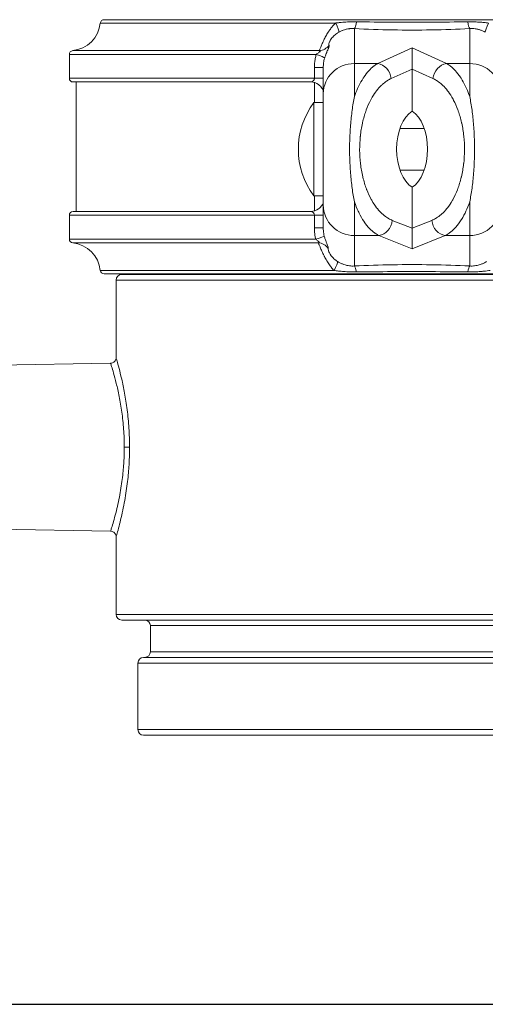
# Model space of a CAD drawing. Units: inches. Extents: x 19 to 295, y -56 to 396.
# Drawn here: x 130 to 134, y 46 to 54 of the extents above; entities that cross this region are included whole.
import ezdxf

# ---------------------------------------------------------------- set-up
doc = ezdxf.new("R2010")
doc.units = ezdxf.units.IN
doc.header["$MEASUREMENT"] = 0

# ---------------------------------------------------------------- blocks, each defined once
blk = doc.blocks.new('*U16')
blk.add_line((-16.5147, -16.5147), (24.7721, -16.5147))
blk = doc.blocks.new('*U17')
at = {"color": 0, "linetype": 'ByBlock', "lineweight": -2, "transparency": 16777216}
blk.add_blockref('*U16', (93.9774, 101.4106), dxfattribs=at)
blk = doc.blocks.new('4_INCH_FCA2_RIGHT')
at = {"color": 0, "linetype": 'Continuous', "lineweight": 0, "extrusion": (2.22045e-16, 1, -2.22045e-16)}
for p, q in [((-0.6131, 5.7182), (-2.5014, 5.7182)), ((2.4716, 5.745), (-2.4716, 5.745)), ((-0.4626, 5.3931), (-0.4626, 5.6738)), ((0.4624, 5.6738), (0.4624, 5.3931)), ((-2.75, 5.4666), (-0.7689, 5.4666)), ((-2.75, 5.4666), (-2.75, 5.275)), ((-2.7232, 5.4965), (-0.7457, 5.4965)), ((-0.2761, 5.3931), (-0.0001, 5.5182)), ((-0.0001, 5.5182), (0.2758, 5.3931)), ((-0.2761, 5.3931), (-0.4626, 5.3931)), ((0.4624, 5.3931), (0.2758, 5.3931)), ((-0.7841, 5.3606), (-0.7841, 5.275)), ((-0.7841, 5.3606), (-0.7126, 5.3606)), ((-0.7126, 5.1513), (-0.7126, 5.3606)), ((-0.1678, 5.2722), (-0.0001, 5.3482)), ((-0.0001, 5.3482), (0.1676, 5.2722)), ((-0.0001, 5.3482), (-0.0001, 5.0106)), ((-0.7841, 5.275), (-2.75, 5.275)), ((-2.72, 5.245), (-0.8126, 5.245)), ((-2.6954, 5.245), (-2.6954, 4.205)), ((-0.7835, 5.08), (-0.7835, 5.2407)), ((-0.7126, 5.08), (-0.7876, 5.08)), ((0.0968, 4.8725), (-0.0971, 4.8725)), ((0.0968, 4.5375), (-0.0971, 4.5375)), ((-0.0001, 4.3994), (-0.0001, 4.0703)), ((-0.7126, 4.33), (-0.7876, 4.33)), ((-0.7835, 4.2093), (-0.7835, 4.33)), ((-0.8126, 4.205), (-2.72, 4.205)), ((-0.7126, 4.0732), (-0.7126, 4.2556)), ((-2.75, 4.175), (-0.7841, 4.175)), ((-2.75, 4.175), (-2.75, 3.9834)), ((-0.7841, 4.175), (-0.7126, 4.175)), ((-0.7841, 4.175), (-0.7841, 4.0732)), ((-0.0001, 4.0703), (-0.1586, 4.1339)), ((0.1583, 4.1339), (-0.0001, 4.0703)), ((-2.75, 3.9834), (-0.7732, 3.9834)), ((-2.7232, 3.9536), (-0.7537, 3.9536)), ((-0.4626, 3.7676), (-0.4626, 4.0121)), ((-0.2668, 4.0121), (-0.4626, 4.0121)), ((-0.0001, 3.9051), (-0.2668, 4.0121)), ((0.2665, 4.0121), (-0.0001, 3.9051)), ((0.4624, 4.0121), (0.2665, 4.0121)), ((0.4624, 4.0121), (0.4624, 3.7676)), ((-0.6263, 3.7318), (-2.5014, 3.7318)), ((2.4716, 3.705), (-2.4716, 3.705)), ((-2.375, 3.655), (2.375, 3.655)), ((-2.375, 3.655), (-2.375, 3.0319)), ((2.33, 3.7), (-2.33, 3.7)), ((-4.7346, 2.9465), (-2.4192, 2.9869)), ((-4.7346, 1.6785), (-2.4192, 1.6381)), ((-2.375, 1.5931), (-2.375, 0.97)), ((2.375, 0.97), (-2.375, 0.97)), ((-2.33, 0.925), (2.33, 0.925)), ((-2.1, 0.88), (2.1, 0.88)), ((-2.1, 0.88), (-2.1, 0.67)), ((-2.1, 0.67), (2.1, 0.67)), ((2.2, 0.58), (-2.2, 0.58)), ((-2.2, 0.58), (-2.2, 0.045)), ((2.155, 0.625), (-2.155, 0.625)), ((2.2, 0.045), (-2.2, 0.045)), ((2.155, 0), (-2.155, 0))]:
    blk.add_line(p, q, dxfattribs=at)
at = {"color": 0, "linetype": 'Continuous', "lineweight": 0, "extrusion": (-4.93038e-32, -2.22045e-16, -1)}
for centre, radius, start, end in [((2.75, 5.745), 0.25, 186.15064, 263.84936), ((2.4716, 5.715), 0.03, 6.15064, 90), ((2.72, 5.4666), 0.03, 360, 83.84936), ((2.72, 5.275), 0.03, 270, 360), ((0.2876, 4.705), 0.625, 323.1301, 36.8699), ((2.72, 4.175), 0.03, 0, 90), ((2.72, 3.9834), 0.03, 276.15064, 0), ((2.75, 3.705), 0.25, 96.15064, 173.84936), ((2.4716, 3.735), 0.03, 270.00001, 353.84936), ((2.33, 3.655), 0.045, 0, 90), ((2.145, 3.745), 0.045, 242.6793, 270), ((2.33, 0.97), 0.045, 270, 360), ((2.145, 0.88), 0.045, 90, 180), ((2.145, 0.67), 0.045, 180, 270), ((2.155, 0.58), 0.045, 360, 90), ((2.155, 0.045), 0.045, 270, 0)]:
    blk.add_arc(centre, radius, start, end, dxfattribs=at)
for centre, major_axis, ratio, start_param, end_param in [((-0.6375, 5.7289), (0.0479, -0.0878), 0.166278, -1.358379, -0.224163), ((-0.4626, 5.1513), (-0.25, 0), 0.967447, 0, 1.570643), ((-0.4626, 4.705), (0, 0.7113), 0.000039, -0.934296, -0.255856), ((-0.8126, 5.275), (0.1, 0), 0.000002, -1.281659, -0.015894), ((-0.7876, 4.705), (0, 0.375), 0.000039, -1.570796, 0), ((0.0637, 4.705), (0, 0.325), 0.577389, -2.794581, -0.347012), ((-0.7876, 4.705), (0, -0.375), 0.000039, 0, 1.570796), ((-0.4626, 4.705), (0, -0.7113), 0.000039, 0.227622, 0.934293), ((-0.7567, 3.8542), (0.0776, -0.063), 0.991626, -2.218659, -1.245686), ((0.4624, 3.6701), (0.0048, 0.0999), 0.205361, -1.05762, -0.233055)]:
    blk.add_ellipse(centre, major_axis=major_axis, ratio=ratio, start_param=start_param, end_param=end_param, dxfattribs=at)
at = {"color": 0, "linetype": 'Continuous', "lineweight": 0, "extrusion": (-5.08446e-32, -2.22045e-16, -1)}
blk.add_ellipse((-0.4626, 5.7706), major_axis=(-0.0054, -0.0999), ratio=0.203042, start_param=-1.139729, end_param=-0.261429, dxfattribs=at)
at = {"color": 0, "linetype": 'Continuous', "lineweight": 0}
for centre, major_axis, ratio, start_param, end_param in [((0.4624, 5.7706), (0.0054, -0.0999), 0.202974, -1.139723, -0.261422), ((0.6373, 5.7289), (-0.0479, -0.0878), 0.166199, -1.35842, -0.224202), ((-0.7486, 5.5959), (0.0674, 0.0738), 0.989095, -2.366651, -1.431209), ((-0.0001, 5.3972), (0, -0.1372), 0.000066, -2.649223, -1.205304), ((0.2758, 5.2722), (-0.0516, -0.1139), 0.844642, -2.649193, -1.205275), ((0.4624, 4.705), (0, 0.7113), 0.000039, 0.255856, 0.934296), ((0.4624, 5.1513), (0.25, 0), 0.967447, 0.000153, 1.570949), ((-0.0639, 4.705), (0, 0.325), 0.577312, -2.794581, -0.347012), ((0.4624, 4.705), (0, -0.7113), 0.000039, -0.934293, -0.227622), ((-0.8126, 4.305), (0.0088, -0.0996), 1, -0.087765, 0.574463), ((-0.4626, 4.2556), (-0.25, 0), 0.974206, 0, 1.570625), ((-0.2668, 4.1339), (0.0465, 0.116), 0.84909, -2.700212, -1.242488), ((-0.8126, 4.0732), (0.1, 0), 0.000001, -1.281665, -0.000037), ((-0.8013, 3.9834), (0.0968, 0.025), 0.073077, -1.295096, -0.057045), ((-0.6512, 3.7211), (0.0522, 0.0853), 0.16029, -1.34755, -0.193769), ((-0.4626, 3.6701), (-0.0049, 0.0999), 0.205734, -1.057592, -0.232693), ((-2.31, 2.3125), (0.045, 0), 0, 0.302629, 1.553304)]:
    blk.add_ellipse(centre, major_axis=major_axis, ratio=ratio, start_param=start_param, end_param=end_param, dxfattribs=at)
at = {"color": 0, "linetype": 'Continuous', "lineweight": 0, "extrusion": (-3.69779e-32, -2.22045e-16, -1)}
for centre, major_axis, ratio, start_param, end_param in [((-0.7969, 5.4666), (0.0956, -0.0294), 0.08524, -1.300248, -0.075336), ((-0.8126, 5.145), (0.0085, 0.0996), 1, -0.084993, 0.577235)]:
    blk.add_ellipse(centre, major_axis=major_axis, ratio=ratio, start_param=start_param, end_param=end_param, dxfattribs=at)
at = {"color": 0, "linetype": 'Continuous', "lineweight": 0, "extrusion": (-6.16298e-32, -2.22045e-16, -1)}
blk.add_ellipse((-0.2761, 5.2722), major_axis=(0.0516, -0.1139), ratio=0.844604, start_param=-2.649253, end_param=-1.205334, dxfattribs=at)
at = {"color": 0, "linetype": 'Continuous', "lineweight": 0, "extrusion": (-4.92978e-32, -2.22045e-16, -1)}
blk.add_ellipse((0.4624, 4.2556), major_axis=(0.25, 0), ratio=0.974206, start_param=0.000172, end_param=1.570968, dxfattribs=at)
at = {"color": 0, "linetype": 'Continuous', "lineweight": 0, "extrusion": (-8.62817e-32, -2.22045e-16, -1)}
blk.add_ellipse((0.2665, 4.1339), major_axis=(-0.0465, 0.116), ratio=0.849128, start_param=-2.700158, end_param=-1.242433, dxfattribs=at)
at = {"color": 0, "linetype": 'Continuous', "lineweight": 0, "extrusion": (-4.93068e-32, -2.22045e-16, -1)}
blk.add_ellipse((-0.0001, 4.0269), major_axis=(0, 0.1347), ratio=0.000068, start_param=-2.700185, end_param=-1.24246, dxfattribs=at)
at = {"color": 0, "linetype": 'Continuous', "lineweight": 0}
for points, knots in [([(-0.6131, 5.7182), (-0.6184, 5.7133), (-0.6238, 5.7079), (-0.6294, 5.7018), (-0.635, 5.6957), (-0.6408, 5.689), (-0.6466, 5.6817), (-0.6525, 5.6743), (-0.6585, 5.6662), (-0.6646, 5.6573), (-0.6706, 5.6485), (-0.6767, 5.6389), (-0.6828, 5.6287), (-0.6889, 5.6184), (-0.6949, 5.6075), (-0.7007, 5.5963), (-0.7065, 5.5852), (-0.712, 5.5738), (-0.7171, 5.5629), (-0.7221, 5.552), (-0.7267, 5.5416), (-0.7307, 5.5323), (-0.7346, 5.5231), (-0.738, 5.5151), (-0.7406, 5.5089), (-0.7432, 5.5028), (-0.7449, 5.4985), (-0.7457, 5.4965)], [0, 0, 0, 0, 0.1111111, 0.1111111, 0.1111111, 0.2222222, 0.2222222, 0.2222222, 0.3333333, 0.3333333, 0.3333333, 0.4444444, 0.4444444, 0.4444444, 0.5555556, 0.5555556, 0.5555556, 0.6666667, 0.6666667, 0.6666667, 0.7777778, 0.7777778, 0.7777778, 0.8888889, 0.8888889, 0.8888889, 0.9999999, 0.9999999, 0.9999999, 0.9999999]), ([(-0.4464, 5.7278), (-0.452, 5.7279), (-0.4578, 5.7279), (-0.4639, 5.7279), (-0.4673, 5.7279), (-0.4709, 5.7279), (-0.4745, 5.7279), (-0.4813, 5.7278), (-0.4885, 5.7277), (-0.4959, 5.7275), (-0.4994, 5.7274), (-0.503, 5.7273), (-0.5066, 5.7271), (-0.5146, 5.7268), (-0.5228, 5.7265), (-0.5312, 5.726), (-0.5346, 5.7258), (-0.538, 5.7256), (-0.5414, 5.7253), (-0.5503, 5.7248), (-0.5592, 5.7241), (-0.5682, 5.7232), (-0.5713, 5.723), (-0.5743, 5.7227), (-0.5774, 5.7224), (-0.5868, 5.7214), (-0.596, 5.7204), (-0.6053, 5.7192), (-0.6079, 5.7189), (-0.6105, 5.7186), (-0.6131, 5.7182)], [0, 0, 0, 0, 0.128099, 0.128099, 0.128099, 0.2, 0.2, 0.2, 0.335345, 0.335345, 0.335345, 0.4, 0.4, 0.4, 0.542065, 0.542065, 0.542065, 0.6, 0.6, 0.6, 0.748685, 0.748685, 0.748685, 0.8, 0.8, 0.8, 0.955946, 0.955946, 0.955946, 1, 1, 1, 1]), ([(0.4463, 5.7278), (0.3492, 5.7266), (0.2508, 5.7257), (0.1513, 5.7253), (0.1509, 5.7253), (0.1505, 5.7253), (0.1501, 5.7253), (0.0502, 5.7249), (-0.0507, 5.7249), (-0.1506, 5.7253), (-0.1543, 5.7253), (-0.1579, 5.7254), (-0.1616, 5.7254), (-0.2577, 5.7258), (-0.3527, 5.7266), (-0.4464, 5.7278)], [0, 0, 0, 0, 0.331991, 0.331991, 0.331991, 0.333333, 0.333333, 0.333333, 0.666667, 0.666667, 0.666667, 0.678929, 0.678929, 0.678929, 1, 1, 1, 1]), ([(0.6129, 5.7182), (0.6012, 5.7198), (0.5894, 5.7212), (0.5775, 5.7223), (0.5655, 5.7235), (0.5533, 5.7245), (0.5414, 5.7253), (0.5294, 5.7261), (0.5176, 5.7267), (0.5062, 5.7271), (0.4948, 5.7276), (0.4839, 5.7278), (0.4739, 5.7279), (0.4638, 5.728), (0.4547, 5.7279), (0.4463, 5.7278)], [0, 0, 0, 0, 0.2, 0.2, 0.2, 0.4, 0.4, 0.4, 0.6, 0.6, 0.6, 0.8, 0.8, 0.8, 0.9999996, 0.9999996, 0.9999996, 0.9999996]), ([(-0.5875, 5.6451), (-0.5909, 5.6433), (-0.5944, 5.6413), (-0.598, 5.639), (-0.5985, 5.6387), (-0.599, 5.6384), (-0.5994, 5.6381), (-0.6032, 5.6357), (-0.6071, 5.633), (-0.611, 5.6301), (-0.6113, 5.6298), (-0.6116, 5.6296), (-0.6119, 5.6294), (-0.6161, 5.6262), (-0.6203, 5.6226), (-0.6246, 5.6187), (-0.6288, 5.6148), (-0.6329, 5.6105), (-0.637, 5.6059), (-0.6371, 5.6058), (-0.6372, 5.6056), (-0.6373, 5.6055), (-0.6412, 5.601), (-0.645, 5.5961), (-0.6485, 5.5911), (-0.6487, 5.5907), (-0.649, 5.5903), (-0.6492, 5.59), (-0.6525, 5.5851), (-0.6554, 5.5802), (-0.658, 5.5753), (-0.6583, 5.5747), (-0.6586, 5.5741), (-0.6589, 5.5735), (-0.6612, 5.5689), (-0.6631, 5.5645), (-0.6646, 5.5604), (-0.6648, 5.5596), (-0.6651, 5.5588), (-0.6653, 5.5581), (-0.6666, 5.5543), (-0.6673, 5.5509), (-0.6677, 5.548), (-0.6678, 5.5473), (-0.6678, 5.5466), (-0.6679, 5.5459), (-0.668, 5.5435), (-0.6677, 5.5415), (-0.6669, 5.5401)], [0, 0, 0, 0, 0.098162, 0.098162, 0.098162, 0.111111, 0.111111, 0.111111, 0.214512, 0.214512, 0.214512, 0.222222, 0.222222, 0.222222, 0.333333, 0.333333, 0.333333, 0.444444, 0.444444, 0.444444, 0.447167, 0.447167, 0.447167, 0.555556, 0.555556, 0.555556, 0.563453, 0.563453, 0.563453, 0.666667, 0.666667, 0.666667, 0.679765, 0.679765, 0.679765, 0.777778, 0.777778, 0.777778, 0.795942, 0.795942, 0.795942, 0.888889, 0.888889, 0.888889, 0.912611, 0.912611, 0.912611, 1, 1, 1, 1]), ([(-0.4626, 5.6738), (-0.4667, 5.6741), (-0.471, 5.6743), (-0.4755, 5.6744), (-0.478, 5.6744), (-0.4806, 5.6744), (-0.4833, 5.6744), (-0.4884, 5.6742), (-0.4937, 5.6739), (-0.4993, 5.6733), (-0.5019, 5.6731), (-0.5046, 5.6727), (-0.5073, 5.6724), (-0.5133, 5.6715), (-0.5194, 5.6704), (-0.5257, 5.6689), (-0.5283, 5.6683), (-0.5309, 5.6677), (-0.5334, 5.667), (-0.5401, 5.6652), (-0.5469, 5.663), (-0.5536, 5.6605), (-0.5559, 5.6597), (-0.5583, 5.6588), (-0.5606, 5.6578), (-0.5677, 5.655), (-0.5747, 5.6518), (-0.5816, 5.6482), (-0.5836, 5.6472), (-0.5856, 5.6462), (-0.5875, 5.6451)], [0, 0, 0, 0, 0.1281245, 0.1281245, 0.1281245, 0.2, 0.2, 0.2, 0.3353112, 0.3353112, 0.3353112, 0.4, 0.4, 0.4, 0.542011, 0.542011, 0.542011, 0.6, 0.6, 0.6, 0.7486757, 0.7486757, 0.7486757, 0.8, 0.8, 0.8, 0.9558347, 0.9558347, 0.9558347, 0.9999998, 0.9999998, 0.9999998, 0.9999998]), ([(0.4624, 5.6738), (0.3611, 5.6683), (0.1573, 5.6612), (-0.158, 5.6612), (-0.3615, 5.6683), (-0.4626, 5.6738)], [0, 0, 0, 0, 0.3333333, 0.6666667, 0.9999998, 0.9999998, 0.9999998, 0.9999998]), ([(0.5873, 5.6451), (0.582, 5.648), (0.5766, 5.6507), (0.5711, 5.6532), (0.5676, 5.6548), (0.5641, 5.6563), (0.5606, 5.6578), (0.5533, 5.6607), (0.5459, 5.6633), (0.5385, 5.6655), (0.5368, 5.666), (0.535, 5.6665), (0.5333, 5.667), (0.5243, 5.6694), (0.5154, 5.6712), (0.5069, 5.6724), (0.4984, 5.6736), (0.4903, 5.6742), (0.4828, 5.6744), (0.4814, 5.6744), (0.4799, 5.6744), (0.4785, 5.6744), (0.4727, 5.6744), (0.4674, 5.6742), (0.4624, 5.6738)], [0.0000057, 0.0000057, 0.0000057, 0.0000057, 0.1221014, 0.1221014, 0.1221014, 0.2, 0.2, 0.2, 0.3615109, 0.3615109, 0.3615109, 0.4, 0.4, 0.4, 0.6, 0.6, 0.6, 0.8, 0.8, 0.8, 0.8393703, 0.8393703, 0.8393703, 0.9999998, 0.9999998, 0.9999998, 0.9999998]), ([(-0.6669, 5.5401), (-0.6668, 5.5399), (-0.6667, 5.5397), (-0.6666, 5.5395), (-0.6664, 5.539), (-0.6662, 5.5383), (-0.6661, 5.5374), (-0.6661, 5.537), (-0.666, 5.5365), (-0.666, 5.536), (-0.666, 5.5351), (-0.6661, 5.534), (-0.6663, 5.5328), (-0.6664, 5.5319), (-0.6666, 5.5309), (-0.6668, 5.5298), (-0.6671, 5.5285), (-0.6674, 5.5271), (-0.6679, 5.5255), (-0.6684, 5.5239), (-0.669, 5.522), (-0.6697, 5.5199), (-0.6703, 5.5184), (-0.6709, 5.5167), (-0.6716, 5.5149), (-0.6727, 5.5122), (-0.6739, 5.5091), (-0.6753, 5.5058), (-0.676, 5.5042), (-0.6767, 5.5025), (-0.6774, 5.5007), (-0.6792, 5.4966), (-0.6811, 5.4922), (-0.6831, 5.4873), (-0.6837, 5.4859), (-0.6843, 5.4844), (-0.6849, 5.4829), (-0.6873, 5.4772), (-0.6898, 5.471), (-0.6923, 5.4644), (-0.6927, 5.4635), (-0.693, 5.4626), (-0.6934, 5.4616), (-0.6961, 5.4542), (-0.6987, 5.4466), (-0.7012, 5.4386), (-0.7012, 5.4384), (-0.7013, 5.4382), (-0.7014, 5.438)], [0, 0, 0, 0, 0.033593, 0.033593, 0.033593, 0.125, 0.125, 0.125, 0.1708157, 0.1708157, 0.1708157, 0.25, 0.25, 0.25, 0.3083406, 0.3083406, 0.3083406, 0.375, 0.375, 0.375, 0.446189, 0.446189, 0.446189, 0.5, 0.5, 0.5, 0.5839648, 0.5839648, 0.5839648, 0.625, 0.625, 0.625, 0.7215435, 0.7215435, 0.7215435, 0.75, 0.75, 0.75, 0.8591493, 0.8591493, 0.8591493, 0.875, 0.875, 0.875, 0.9969406, 0.9969406, 0.9969406, 1, 1, 1, 1]), ([(-0.7457, 5.4965), (-0.7442, 5.4963), (-0.7429, 5.4962), (-0.7416, 5.4959), (-0.7404, 5.4957), (-0.7393, 5.4953), (-0.7385, 5.4949), (-0.7377, 5.4944), (-0.7372, 5.4938), (-0.7371, 5.493), (-0.737, 5.4922), (-0.7374, 5.4912), (-0.7383, 5.49), (-0.7392, 5.4889), (-0.7407, 5.4875), (-0.7426, 5.4859), (-0.7445, 5.4844), (-0.7469, 5.4826), (-0.7497, 5.4806), (-0.7525, 5.4786), (-0.7557, 5.4764), (-0.7589, 5.4741), (-0.7622, 5.4717), (-0.7655, 5.4693), (-0.7689, 5.4666)], [0, 0, 0, 0, 0.125, 0.125, 0.125, 0.25, 0.25, 0.25, 0.375, 0.375, 0.375, 0.5, 0.5, 0.5, 0.625, 0.625, 0.625, 0.75, 0.75, 0.75, 0.875, 0.875, 0.875, 1, 1, 1, 1]), ([(-0.7014, 5.438), (-0.7035, 5.4307), (-0.7054, 5.4234), (-0.707, 5.4158), (-0.7072, 5.4149), (-0.7074, 5.414), (-0.7075, 5.4132), (-0.7092, 5.4047), (-0.7105, 5.396), (-0.7113, 5.3872), (-0.7115, 5.3849), (-0.7117, 5.3827), (-0.7119, 5.3804), (-0.7124, 5.3739), (-0.7126, 5.3673), (-0.7126, 5.3606)], [0, 0, 0, 0, 0.2984394, 0.2984394, 0.2984394, 0.3333333, 0.3333333, 0.3333333, 0.6666667, 0.6666667, 0.6666667, 0.7519134, 0.7519134, 0.7519134, 0.9994951, 0.9994951, 0.9994951, 0.9994951]), ([(-0.4627, 5.1278), (-0.4546, 5.1506), (-0.4461, 5.1719), (-0.4373, 5.1917), (-0.4338, 5.1995), (-0.4303, 5.207), (-0.4267, 5.2143), (-0.4159, 5.2365), (-0.4047, 5.2565), (-0.3933, 5.2744), (-0.3913, 5.2775), (-0.3893, 5.2806), (-0.3874, 5.2835), (-0.3742, 5.3034), (-0.3609, 5.3203), (-0.3479, 5.3346), (-0.3477, 5.3348), (-0.3476, 5.335), (-0.3474, 5.3352), (-0.3342, 5.3497), (-0.3214, 5.3614), (-0.3095, 5.3709), (-0.308, 5.372), (-0.3066, 5.3731), (-0.3052, 5.3742), (-0.2948, 5.382), (-0.2851, 5.3882), (-0.2761, 5.3931)], [0, 0, 0, 0, 0.143729, 0.143729, 0.143729, 0.2, 0.2, 0.2, 0.370513, 0.370513, 0.370513, 0.4, 0.4, 0.4, 0.597078, 0.597078, 0.597078, 0.6, 0.6, 0.6, 0.8, 0.8, 0.8, 0.823784, 0.823784, 0.823784, 1, 1, 1, 1]), ([(0.2758, 5.3931), (0.2849, 5.3882), (0.2946, 5.382), (0.3049, 5.3742), (0.3063, 5.3731), (0.3077, 5.372), (0.3092, 5.3709), (0.3211, 5.3614), (0.3339, 5.3497), (0.3471, 5.3352), (0.3473, 5.335), (0.3475, 5.3348), (0.3476, 5.3346), (0.3606, 5.3203), (0.3739, 5.3034), (0.3871, 5.2835), (0.389, 5.2806), (0.391, 5.2775), (0.393, 5.2744), (0.4044, 5.2565), (0.4156, 5.2365), (0.4264, 5.2143), (0.43, 5.207), (0.4335, 5.1995), (0.437, 5.1917), (0.4458, 5.1719), (0.4543, 5.1506), (0.4623, 5.1278)], [0, 0, 0, 0, 0.1762158, 0.1762158, 0.1762158, 0.2, 0.2, 0.2, 0.4, 0.4, 0.4, 0.4029217, 0.4029217, 0.4029217, 0.6, 0.6, 0.6, 0.6294869, 0.6294869, 0.6294869, 0.8, 0.8, 0.8, 0.8562712, 0.8562712, 0.8562712, 1, 1, 1, 1]), ([(-0.7841, 5.275), (-0.7841, 5.2748), (-0.7841, 5.2745), (-0.7841, 5.2743), (-0.7842, 5.272), (-0.7845, 5.2696), (-0.785, 5.2674), (-0.7851, 5.2671), (-0.7852, 5.2667), (-0.7852, 5.2664), (-0.7858, 5.2643), (-0.7866, 5.2622), (-0.7876, 5.2603), (-0.7878, 5.2599), (-0.788, 5.2595), (-0.7882, 5.2592), (-0.7893, 5.2573), (-0.7905, 5.2556), (-0.7919, 5.2541), (-0.7923, 5.2537), (-0.7926, 5.2533), (-0.793, 5.253), (-0.7944, 5.2516), (-0.796, 5.2503), (-0.7977, 5.2492), (-0.7982, 5.2489), (-0.7988, 5.2486), (-0.7993, 5.2483), (-0.8011, 5.2474), (-0.8029, 5.2466), (-0.8048, 5.2461), (-0.8055, 5.2459), (-0.8062, 5.2457), (-0.8069, 5.2456), (-0.8088, 5.2452), (-0.8107, 5.245), (-0.8126, 5.245)], [0, 0, 0, 0, 0.01589, 0.01589, 0.01589, 0.166667, 0.166667, 0.166667, 0.188818, 0.188818, 0.188818, 0.333333, 0.333333, 0.333333, 0.361768, 0.361768, 0.361768, 0.5, 0.5, 0.5, 0.534686, 0.534686, 0.534686, 0.666667, 0.666667, 0.666667, 0.707404, 0.707404, 0.707404, 0.833333, 0.833333, 0.833333, 0.880839, 0.880839, 0.880839, 1, 1, 1, 1]), ([(-0.7511, 5.2239), (-0.7396, 5.2149), (-0.7301, 5.2055), (-0.7169, 5.1874), (-0.713, 5.1786), (-0.7126, 5.1704)], [-0.2638701, -0.2638701, -0.2638701, -0.2638701, -0.1323343, -0.1323343, -0.0020135, -0.0020135, -0.0020135, -0.0020135]), ([(-0.1586, 4.1339), (-0.168, 4.1377), (-0.1781, 4.1424), (-0.1889, 4.1486), (-0.1913, 4.15), (-0.1937, 4.1514), (-0.1961, 4.1529), (-0.2076, 4.1601), (-0.2199, 4.1689), (-0.2324, 4.1797), (-0.2347, 4.1816), (-0.2369, 4.1836), (-0.2392, 4.1856), (-0.2523, 4.1975), (-0.2656, 4.2115), (-0.2788, 4.2278), (-0.2807, 4.2301), (-0.2826, 4.2325), (-0.2844, 4.2349), (-0.298, 4.2524), (-0.3113, 4.2724), (-0.324, 4.2947), (-0.3253, 4.2971), (-0.3267, 4.2995), (-0.328, 4.302), (-0.3409, 4.3256), (-0.353, 4.3516), (-0.3638, 4.3797), (-0.3646, 4.3819), (-0.3654, 4.384), (-0.3662, 4.3862), (-0.3772, 4.4155), (-0.3868, 4.4469), (-0.3947, 4.4797), (-0.3951, 4.4812), (-0.3954, 4.4827), (-0.3958, 4.4842), (-0.4037, 4.518), (-0.4098, 4.5531), (-0.4139, 4.5884), (-0.414, 4.589), (-0.4141, 4.5896), (-0.4141, 4.5902), (-0.4183, 4.6261), (-0.4204, 4.6621), (-0.4207, 4.6981), (-0.4207, 4.6985), (-0.4207, 4.6989), (-0.4207, 4.6992), (-0.4209, 4.7349), (-0.4192, 4.7706), (-0.4156, 4.8063), (-0.4155, 4.8076), (-0.4153, 4.8089), (-0.4152, 4.8103), (-0.4115, 4.8449), (-0.406, 4.8795), (-0.3987, 4.9129), (-0.3982, 4.9151), (-0.3977, 4.9173), (-0.3972, 4.9194), (-0.3899, 4.9517), (-0.3809, 4.9828), (-0.3706, 5.0118), (-0.3696, 5.0146), (-0.3686, 5.0174), (-0.3676, 5.0202), (-0.3574, 5.048), (-0.346, 5.0738), (-0.3338, 5.0972), (-0.3322, 5.1003), (-0.3306, 5.1032), (-0.329, 5.1062), (-0.317, 5.1284), (-0.3043, 5.1483), (-0.2914, 5.1659), (-0.2893, 5.1688), (-0.2872, 5.1716), (-0.285, 5.1744), (-0.2724, 5.1907), (-0.2597, 5.2048), (-0.2472, 5.2169), (-0.2447, 5.2194), (-0.2422, 5.2217), (-0.2397, 5.224), (-0.2276, 5.2349), (-0.2159, 5.244), (-0.2049, 5.2514), (-0.2022, 5.2532), (-0.1996, 5.255), (-0.197, 5.2566), (-0.1866, 5.263), (-0.177, 5.2681), (-0.1678, 5.2722)], [0, 0, 0, 0, 0.051255, 0.051255, 0.051255, 0.0625, 0.0625, 0.0625, 0.115558, 0.115558, 0.115558, 0.125, 0.125, 0.125, 0.17973, 0.17973, 0.17973, 0.1875, 0.1875, 0.1875, 0.243919, 0.243919, 0.243919, 0.25, 0.25, 0.25, 0.308103, 0.308103, 0.308103, 0.3125, 0.3125, 0.3125, 0.372284, 0.372284, 0.372284, 0.375, 0.375, 0.375, 0.436452, 0.436452, 0.436452, 0.4375, 0.4375, 0.4375, 0.5, 0.5, 0.5, 0.500635, 0.500635, 0.500635, 0.5625, 0.5625, 0.5625, 0.564811, 0.564811, 0.564811, 0.625, 0.625, 0.625, 0.628977, 0.628977, 0.628977, 0.6875, 0.6875, 0.6875, 0.693163, 0.693163, 0.693163, 0.75, 0.75, 0.75, 0.757348, 0.757348, 0.757348, 0.8125, 0.8125, 0.8125, 0.82154, 0.82154, 0.82154, 0.875, 0.875, 0.875, 0.885711, 0.885711, 0.885711, 0.9375, 0.9375, 0.9375, 0.95003, 0.95003, 0.95003, 1, 1, 1, 1]), ([(0.1676, 5.2722), (0.1767, 5.2681), (0.1864, 5.263), (0.1967, 5.2566), (0.1993, 5.255), (0.2019, 5.2532), (0.2046, 5.2514), (0.2156, 5.244), (0.2274, 5.2349), (0.2394, 5.224), (0.2419, 5.2217), (0.2444, 5.2194), (0.2469, 5.2169), (0.2594, 5.2048), (0.2721, 5.1907), (0.2847, 5.1744), (0.2869, 5.1716), (0.289, 5.1688), (0.2911, 5.1659), (0.304, 5.1483), (0.3167, 5.1284), (0.3287, 5.1062), (0.3303, 5.1032), (0.3319, 5.1003), (0.3335, 5.0972), (0.3457, 5.0738), (0.3571, 5.048), (0.3673, 5.0202), (0.3683, 5.0174), (0.3693, 5.0146), (0.3703, 5.0118), (0.3806, 4.9828), (0.3896, 4.9517), (0.3969, 4.9194), (0.3974, 4.9173), (0.3979, 4.9151), (0.3984, 4.9129), (0.4057, 4.8795), (0.4112, 4.8449), (0.4149, 4.8103), (0.415, 4.8089), (0.4151, 4.8076), (0.4153, 4.8063), (0.4189, 4.7706), (0.4206, 4.7349), (0.4204, 4.6992), (0.4204, 4.6989), (0.4204, 4.6985), (0.4203, 4.6981), (0.4201, 4.6621), (0.418, 4.6261), (0.4138, 4.5902), (0.4137, 4.5896), (0.4137, 4.589), (0.4136, 4.5884), (0.4095, 4.5531), (0.4034, 4.518), (0.3954, 4.4842), (0.3951, 4.4827), (0.3947, 4.4812), (0.3944, 4.4797), (0.3865, 4.4469), (0.3769, 4.4155), (0.3659, 4.3862), (0.3651, 4.384), (0.3643, 4.3819), (0.3635, 4.3797), (0.3527, 4.3516), (0.3406, 4.3256), (0.3277, 4.302), (0.3264, 4.2995), (0.325, 4.2971), (0.3237, 4.2947), (0.311, 4.2724), (0.2977, 4.2524), (0.2841, 4.2349), (0.2823, 4.2325), (0.2804, 4.2301), (0.2785, 4.2278), (0.2653, 4.2115), (0.252, 4.1975), (0.2389, 4.1856), (0.2366, 4.1836), (0.2344, 4.1816), (0.2322, 4.1797), (0.2196, 4.1689), (0.2073, 4.1601), (0.1958, 4.1529), (0.1934, 4.1514), (0.191, 4.15), (0.1886, 4.1486), (0.1778, 4.1424), (0.1677, 4.1377), (0.1583, 4.1339)], [0, 0, 0, 0, 0.04997, 0.04997, 0.04997, 0.0625, 0.0625, 0.0625, 0.114289, 0.114289, 0.114289, 0.125, 0.125, 0.125, 0.17846, 0.17846, 0.17846, 0.1875, 0.1875, 0.1875, 0.242652, 0.242652, 0.242652, 0.25, 0.25, 0.25, 0.306837, 0.306837, 0.306837, 0.3125, 0.3125, 0.3125, 0.371023, 0.371023, 0.371023, 0.375, 0.375, 0.375, 0.435189, 0.435189, 0.435189, 0.4375, 0.4375, 0.4375, 0.499365, 0.499365, 0.499365, 0.5, 0.5, 0.5, 0.5625, 0.5625, 0.5625, 0.563548, 0.563548, 0.563548, 0.625, 0.625, 0.625, 0.627716, 0.627716, 0.627716, 0.6875, 0.6875, 0.6875, 0.691897, 0.691897, 0.691897, 0.75, 0.75, 0.75, 0.756081, 0.756081, 0.756081, 0.8125, 0.8125, 0.8125, 0.82027, 0.82027, 0.82027, 0.875, 0.875, 0.875, 0.884442, 0.884442, 0.884442, 0.9375, 0.9375, 0.9375, 0.948745, 0.948745, 0.948745, 1, 1, 1, 1]), ([(-0.7126, 4.2556), (-0.7126, 4.2669), (-0.7126, 4.2865), (-0.7126, 4.3387), (-0.7126, 4.3716), (-0.7127, 4.4468), (-0.7127, 4.49), (-0.7127, 4.5812), (-0.7127, 4.6302), (-0.7127, 4.7281), (-0.7127, 4.7781), (-0.7127, 4.8727), (-0.7127, 4.9185), (-0.7126, 5.0002), (-0.7126, 5.0372), (-0.7126, 5.0978), (-0.7126, 5.1222), (-0.7126, 5.1436), (-0.7126, 5.1478), (-0.7126, 5.1513)], [0, 0, 0, 0, 0.150142, 0.150142, 0.297182, 0.297182, 0.444186, 0.444186, 0.591178, 0.591178, 0.738166, 0.738166, 0.885154, 0.885154, 1.032143, 1.032143, 1.179141, 1.179141, 1.221097, 1.221097, 1.221097, 1.221097]), ([(-0.4627, 5.1278), (-0.4696, 5.0935), (-0.4758, 5.0567), (-0.481, 5.018), (-0.4863, 4.9793), (-0.4907, 4.9387), (-0.494, 4.8971), (-0.4973, 4.8555), (-0.4996, 4.8128), (-0.5007, 4.7697), (-0.5018, 4.7267), (-0.5018, 4.6833), (-0.5007, 4.6403), (-0.4996, 4.5973), (-0.4973, 4.5546), (-0.494, 4.513), (-0.4907, 4.4713), (-0.4863, 4.4308), (-0.481, 4.3921), (-0.4758, 4.3534), (-0.4696, 4.3165), (-0.4627, 4.2822)], [0.0000031, 0.0000031, 0.0000031, 0.0000031, 0.1428571, 0.1428571, 0.1428571, 0.2857143, 0.2857143, 0.2857143, 0.4285714, 0.4285714, 0.4285714, 0.5714286, 0.5714286, 0.5714286, 0.7142857, 0.7142857, 0.7142857, 0.8571429, 0.8571429, 0.8571429, 0.9999999, 0.9999999, 0.9999999, 0.9999999]), ([(0.4623, 4.2822), (0.4693, 4.3165), (0.4755, 4.3534), (0.4807, 4.3921), (0.486, 4.4308), (0.4904, 4.4713), (0.4937, 4.513), (0.497, 4.5546), (0.4992, 4.5973), (0.5004, 4.6403), (0.5015, 4.6833), (0.5015, 4.7267), (0.5004, 4.7697), (0.4992, 4.8128), (0.497, 4.8555), (0.4937, 4.8971), (0.4904, 4.9387), (0.486, 4.9793), (0.4807, 5.018), (0.4755, 5.0567), (0.4693, 5.0935), (0.4623, 5.1278)], [0.0000001, 0.0000001, 0.0000001, 0.0000001, 0.1428571, 0.1428571, 0.1428571, 0.2857143, 0.2857143, 0.2857143, 0.4285714, 0.4285714, 0.4285714, 0.5714286, 0.5714286, 0.5714286, 0.7142857, 0.7142857, 0.7142857, 0.8571429, 0.8571429, 0.8571429, 0.9999969, 0.9999969, 0.9999969, 0.9999969]), ([(-0.7511, 4.2262), (-0.7396, 4.2352), (-0.7301, 4.2446), (-0.7169, 4.2626), (-0.713, 4.2713), (-0.7126, 4.2795)], [0.0000018, 0.0000018, 0.0000018, 0.0000018, 0.1308733, 0.1308733, 0.2599469, 0.2599469, 0.2599469, 0.2599469]), ([(-0.2668, 4.0121), (-0.2762, 4.0167), (-0.2863, 4.0224), (-0.2971, 4.03), (-0.2986, 4.0311), (-0.3002, 4.0321), (-0.3017, 4.0333), (-0.314, 4.0423), (-0.3272, 4.0536), (-0.3407, 4.0677), (-0.341, 4.068), (-0.3413, 4.0683), (-0.3416, 4.0686), (-0.3554, 4.0831), (-0.3696, 4.1005), (-0.3837, 4.1211), (-0.3848, 4.1227), (-0.386, 4.1244), (-0.3871, 4.1261), (-0.4, 4.1455), (-0.4129, 4.1677), (-0.4251, 4.1924), (-0.4275, 4.1973), (-0.4299, 4.2022), (-0.4322, 4.2072), (-0.4429, 4.2301), (-0.4531, 4.2551), (-0.4627, 4.2822)], [0, 0, 0, 0, 0.1755624, 0.1755624, 0.1755624, 0.2, 0.2, 0.2, 0.3957405, 0.3957405, 0.3957405, 0.4, 0.4, 0.4, 0.6, 0.6, 0.6, 0.6157769, 0.6157769, 0.6157769, 0.8, 0.8, 0.8, 0.8359555, 0.8359555, 0.8359555, 1, 1, 1, 1]), ([(0.4623, 4.2822), (0.4528, 4.2551), (0.4426, 4.2301), (0.4319, 4.2072), (0.4296, 4.2022), (0.4272, 4.1973), (0.4248, 4.1924), (0.4126, 4.1677), (0.3997, 4.1455), (0.3868, 4.1261), (0.3857, 4.1244), (0.3845, 4.1227), (0.3834, 4.1211), (0.3693, 4.1005), (0.3551, 4.0831), (0.3413, 4.0686), (0.341, 4.0683), (0.3407, 4.068), (0.3404, 4.0677), (0.3269, 4.0536), (0.3137, 4.0423), (0.3014, 4.0333), (0.2999, 4.0321), (0.2984, 4.0311), (0.2969, 4.03), (0.286, 4.0224), (0.2759, 4.0167), (0.2665, 4.0121)], [0, 0, 0, 0, 0.164045, 0.164045, 0.164045, 0.2, 0.2, 0.2, 0.384223, 0.384223, 0.384223, 0.4, 0.4, 0.4, 0.6, 0.6, 0.6, 0.604259, 0.604259, 0.604259, 0.8, 0.8, 0.8, 0.824438, 0.824438, 0.824438, 1, 1, 1, 1]), ([(-0.8126, 4.205), (-0.8106, 4.205), (-0.8087, 4.2048), (-0.8069, 4.2045), (-0.8062, 4.2043), (-0.8055, 4.2041), (-0.8048, 4.2039), (-0.8029, 4.2034), (-0.801, 4.2026), (-0.7992, 4.2017), (-0.7987, 4.2014), (-0.7982, 4.2011), (-0.7977, 4.2008), (-0.7959, 4.1997), (-0.7943, 4.1984), (-0.7928, 4.1969), (-0.7925, 4.1966), (-0.7922, 4.1963), (-0.7919, 4.1959), (-0.7904, 4.1943), (-0.7892, 4.1925), (-0.7881, 4.1906), (-0.7879, 4.1903), (-0.7878, 4.19), (-0.7876, 4.1897), (-0.7866, 4.1877), (-0.7857, 4.1855), (-0.7852, 4.1833), (-0.7851, 4.1831), (-0.785, 4.1829), (-0.785, 4.1826), (-0.7844, 4.1802), (-0.7841, 4.1776), (-0.7841, 4.175)], [0, 0, 0, 0, 0.120605, 0.120605, 0.120605, 0.166667, 0.166667, 0.166667, 0.295539, 0.295539, 0.295539, 0.333333, 0.333333, 0.333333, 0.469779, 0.469779, 0.469779, 0.5, 0.5, 0.5, 0.64421, 0.64421, 0.64421, 0.666667, 0.666667, 0.666667, 0.818689, 0.818689, 0.818689, 0.833333, 0.833333, 0.833333, 1, 1, 1, 1]), ([(-0.7841, 4.0732), (-0.7841, 4.063), (-0.7833, 4.0427), (-0.7796, 4.0123), (-0.7756, 3.993), (-0.7732, 3.9834)], [0, 0, 0, 0, 0.3333333, 0.6666667, 1, 1, 1, 1]), ([(-0.7126, 4.0732), (-0.7126, 4.0657), (-0.7123, 4.0583), (-0.7117, 4.051), (-0.7111, 4.0436), (-0.7102, 4.0363), (-0.709, 4.0291), (-0.7078, 4.0219), (-0.7063, 4.0149), (-0.7045, 4.008)], [0.0006696, 0.0006696, 0.0006696, 0.0006696, 0.3333333, 0.3333333, 0.3333333, 0.6666667, 0.6666667, 0.6666667, 1, 1, 1, 1]), ([(-0.7732, 3.9834), (-0.773, 3.9832), (-0.7727, 3.983), (-0.7725, 3.9828), (-0.7697, 3.9802), (-0.7668, 3.9777), (-0.7639, 3.9754), (-0.7637, 3.9751), (-0.7634, 3.9749), (-0.7631, 3.9747), (-0.7603, 3.9724), (-0.7576, 3.9701), (-0.7552, 3.9681), (-0.7549, 3.9679), (-0.7547, 3.9677), (-0.7544, 3.9675), (-0.7522, 3.9656), (-0.7503, 3.9639), (-0.7489, 3.9625), (-0.7487, 3.9623), (-0.7486, 3.9621), (-0.7484, 3.9619), (-0.7472, 3.9605), (-0.7464, 3.9594), (-0.746, 3.9584), (-0.746, 3.9582), (-0.7459, 3.9581), (-0.7459, 3.958), (-0.7457, 3.9571), (-0.7459, 3.9563), (-0.7465, 3.9557), (-0.7466, 3.9556), (-0.7467, 3.9556), (-0.7468, 3.9555), (-0.7474, 3.9549), (-0.7483, 3.9546), (-0.7494, 3.9543), (-0.7496, 3.9542), (-0.7498, 3.9542), (-0.75, 3.9541), (-0.7511, 3.9539), (-0.7523, 3.9537), (-0.7537, 3.9536)], [0.0000011, 0.0000011, 0.0000011, 0.0000011, 0.0102022, 0.0102022, 0.0102022, 0.1428571, 0.1428571, 0.1428571, 0.1555391, 0.1555391, 0.1555391, 0.2857143, 0.2857143, 0.2857143, 0.3000861, 0.3000861, 0.3000861, 0.4285714, 0.4285714, 0.4285714, 0.4449082, 0.4449082, 0.4449082, 0.5714286, 0.5714286, 0.5714286, 0.5894668, 0.5894668, 0.5894668, 0.7142857, 0.7142857, 0.7142857, 0.7339575, 0.7339575, 0.7339575, 0.8571429, 0.8571429, 0.8571429, 0.8788863, 0.8788863, 0.8788863, 1, 1, 1, 1]), ([(-0.7537, 3.9536), (-0.7528, 3.9519), (-0.7513, 3.9488), (-0.7493, 3.9445), (-0.7489, 3.9435), (-0.7484, 3.9425), (-0.7479, 3.9414), (-0.7455, 3.9359), (-0.7423, 3.9288), (-0.7387, 3.9204), (-0.7384, 3.9197), (-0.7381, 3.919), (-0.7378, 3.9183), (-0.7338, 3.909), (-0.7291, 3.8983), (-0.7238, 3.8867), (-0.7237, 3.8864), (-0.7235, 3.8861), (-0.7234, 3.8859), (-0.7182, 3.8745), (-0.7124, 3.8622), (-0.7059, 3.8495), (-0.7051, 3.8479), (-0.7042, 3.8462), (-0.7034, 3.8446), (-0.6975, 3.8331), (-0.691, 3.8214), (-0.6841, 3.8096), (-0.6823, 3.8066), (-0.6804, 3.8036), (-0.6785, 3.8005), (-0.6721, 3.7902), (-0.6653, 3.7799), (-0.6579, 3.7698), (-0.6548, 3.7655), (-0.6515, 3.7612), (-0.6482, 3.757), (-0.6413, 3.7484), (-0.6341, 3.74), (-0.6263, 3.7318)], [0.0000012, 0.0000012, 0.0000012, 0.0000012, 0.1174524, 0.1174524, 0.1174524, 0.1428571, 0.1428571, 0.1428571, 0.2748119, 0.2748119, 0.2748119, 0.2857143, 0.2857143, 0.2857143, 0.4285714, 0.4285714, 0.4285714, 0.432086, 0.432086, 0.432086, 0.5714286, 0.5714286, 0.5714286, 0.5893613, 0.5893613, 0.5893613, 0.7142857, 0.7142857, 0.7142857, 0.7467072, 0.7467072, 0.7467072, 0.8571429, 0.8571429, 0.8571429, 0.903968, 0.903968, 0.903968, 0.9999952, 0.9999952, 0.9999952, 0.9999952]), ([(-0.7045, 4.008), (-0.7023, 3.9991), (-0.6997, 3.9906), (-0.697, 3.9824), (-0.6942, 3.9742), (-0.6913, 3.9661), (-0.6885, 3.959), (-0.6858, 3.9518), (-0.6832, 3.9455), (-0.6811, 3.94), (-0.6789, 3.9345), (-0.6771, 3.9298), (-0.6758, 3.9258), (-0.6744, 3.9219), (-0.6735, 3.9187), (-0.6729, 3.9162), (-0.6724, 3.9136), (-0.6721, 3.9117), (-0.6721, 3.9103), (-0.6721, 3.9088), (-0.6723, 3.9078), (-0.6726, 3.907)], [0.0000001, 0.0000001, 0.0000001, 0.0000001, 0.1428571, 0.1428571, 0.1428571, 0.2857143, 0.2857143, 0.2857143, 0.4285714, 0.4285714, 0.4285714, 0.5714286, 0.5714286, 0.5714286, 0.7142857, 0.7142857, 0.7142857, 0.8571429, 0.8571429, 0.8571429, 1, 1, 1, 1]), ([(-0.6726, 3.907), (-0.6732, 3.9056), (-0.6734, 3.9037), (-0.6731, 3.9012), (-0.6731, 3.9007), (-0.673, 3.9002), (-0.6729, 3.8996), (-0.6725, 3.8965), (-0.6715, 3.8928), (-0.67, 3.8886), (-0.6699, 3.8883), (-0.6698, 3.8879), (-0.6697, 3.8876), (-0.668, 3.883), (-0.6658, 3.8778), (-0.663, 3.8723), (-0.6629, 3.8722), (-0.6628, 3.8721), (-0.6627, 3.8719), (-0.6599, 3.8665), (-0.6566, 3.8608), (-0.6526, 3.8551), (-0.6521, 3.8543), (-0.6515, 3.8535), (-0.651, 3.8528), (-0.6473, 3.8476), (-0.6431, 3.8423), (-0.6384, 3.8371), (-0.6372, 3.8357), (-0.6359, 3.8344), (-0.6346, 3.833), (-0.6303, 3.8284), (-0.6255, 3.8239), (-0.6202, 3.8195), (-0.618, 3.8177), (-0.6156, 3.8158), (-0.6132, 3.814), (-0.6083, 3.8102), (-0.603, 3.8066), (-0.5973, 3.8032)], [0.0000034, 0.0000034, 0.0000034, 0.0000034, 0.1178546, 0.1178546, 0.1178546, 0.1428571, 0.1428571, 0.1428571, 0.2752958, 0.2752958, 0.2752958, 0.2857143, 0.2857143, 0.2857143, 0.4285714, 0.4285714, 0.4285714, 0.4323994, 0.4323994, 0.4323994, 0.5714286, 0.5714286, 0.5714286, 0.5896463, 0.5896463, 0.5896463, 0.7142857, 0.7142857, 0.7142857, 0.747075, 0.747075, 0.747075, 0.8571429, 0.8571429, 0.8571429, 0.9041867, 0.9041867, 0.9041867, 1, 1, 1, 1]), ([(-0.5973, 3.8032), (-0.5947, 3.8016), (-0.592, 3.8), (-0.5893, 3.7984), (-0.5832, 3.795), (-0.5767, 3.7917), (-0.5699, 3.7885), (-0.5662, 3.7868), (-0.5624, 3.7852), (-0.5586, 3.7836), (-0.552, 3.781), (-0.5451, 3.7785), (-0.5379, 3.7763), (-0.5329, 3.7748), (-0.5278, 3.7735), (-0.5226, 3.7723), (-0.5157, 3.7707), (-0.5086, 3.7695), (-0.5015, 3.7686), (-0.4952, 3.7678), (-0.4887, 3.7673), (-0.4823, 3.7672), (-0.4758, 3.767), (-0.4692, 3.7671), (-0.4626, 3.7676)], [0.000001, 0.000001, 0.000001, 0.000001, 0.0776912, 0.0776912, 0.0776912, 0.25, 0.25, 0.25, 0.3424949, 0.3424949, 0.3424949, 0.5, 0.5, 0.5, 0.6079663, 0.6079663, 0.6079663, 0.75, 0.75, 0.75, 0.8748153, 0.8748153, 0.8748153, 0.9999996, 0.9999996, 0.9999996, 0.9999996]), ([(0.4624, 3.7676), (0.469, 3.7671), (0.4756, 3.767), (0.4821, 3.7672), (0.4886, 3.7673), (0.495, 3.7678), (0.5013, 3.7686), (0.5085, 3.7695), (0.5155, 3.7707), (0.5224, 3.7723), (0.5276, 3.7735), (0.5327, 3.7748), (0.5377, 3.7763), (0.5449, 3.7785), (0.5518, 3.781), (0.5584, 3.7836), (0.5623, 3.7852), (0.566, 3.7868), (0.5697, 3.7885), (0.5765, 3.7917), (0.583, 3.795), (0.5891, 3.7985), (0.5919, 3.8), (0.5945, 3.8016), (0.5971, 3.8032)], [0.0000016, 0.0000016, 0.0000016, 0.0000016, 0.1251908, 0.1251908, 0.1251908, 0.25, 0.25, 0.25, 0.3921338, 0.3921338, 0.3921338, 0.5, 0.5, 0.5, 0.6576735, 0.6576735, 0.6576735, 0.75, 0.75, 0.75, 0.9225397, 0.9225397, 0.9225397, 0.9999836, 0.9999836, 0.9999836, 0.9999836]), ([(-0.6263, 3.7318), (-0.6152, 3.7302), (-0.6031, 3.7285), (-0.59, 3.7271), (-0.5769, 3.7256), (-0.563, 3.7242), (-0.5478, 3.7231), (-0.5326, 3.722), (-0.5162, 3.7211), (-0.4994, 3.7206), (-0.4909, 3.7203), (-0.4824, 3.7201), (-0.4737, 3.72), (-0.465, 3.7199), (-0.4561, 3.7199), (-0.4471, 3.72)], [0, 0, 0, 0, 0.25, 0.25, 0.25, 0.5, 0.5, 0.5, 0.75, 0.75, 0.75, 0.875, 0.875, 0.875, 0.9999989, 0.9999989, 0.9999989, 0.9999989]), ([(-0.4471, 3.72), (-0.3532, 3.7211), (-0.2581, 3.7219), (-0.1618, 3.7223), (-0.1582, 3.7223), (-0.1545, 3.7223), (-0.1508, 3.7223), (-0.0508, 3.7227), (0.0503, 3.7227), (0.1503, 3.7223), (0.1507, 3.7223), (0.1511, 3.7223), (0.1515, 3.7223), (0.2511, 3.7219), (0.3497, 3.7212), (0.4469, 3.72)], [0, 0, 0, 0, 0.321066, 0.321066, 0.321066, 0.333333, 0.333333, 0.333333, 0.666667, 0.666667, 0.666667, 0.668011, 0.668011, 0.668011, 1, 1, 1, 1]), ([(0.4469, 3.72), (0.456, 3.7199), (0.4648, 3.7199), (0.4735, 3.72), (0.4822, 3.7201), (0.4908, 3.7203), (0.4992, 3.7206), (0.5088, 3.7209), (0.5183, 3.7213), (0.5275, 3.7218), (0.5344, 3.7222), (0.5411, 3.7226), (0.5476, 3.7231), (0.5572, 3.7238), (0.5663, 3.7246), (0.575, 3.7255), (0.5801, 3.726), (0.585, 3.7265), (0.5898, 3.7271), (0.5988, 3.7281), (0.6074, 3.7292), (0.6155, 3.7303), (0.6191, 3.7308), (0.6227, 3.7313), (0.6261, 3.7318)], [0.0000678, 0.0000678, 0.0000678, 0.0000678, 0.1251135, 0.1251135, 0.1251135, 0.25, 0.25, 0.25, 0.3926972, 0.3926972, 0.3926972, 0.5, 0.5, 0.5, 0.6578688, 0.6578688, 0.6578688, 0.75, 0.75, 0.75, 0.9224276, 0.9224276, 0.9224276, 0.9999977, 0.9999977, 0.9999977, 0.9999977]), ([(-2.4192, 2.9869), (-2.4144, 2.987), (-2.4095, 2.9879), (-2.4004, 2.9911), (-2.3961, 2.9935), (-2.3886, 2.9993), (-2.3852, 3.0029), (-2.3799, 3.0109), (-2.3779, 3.0153), (-2.3755, 3.0238), (-2.375, 3.0279), (-2.375, 3.0319)], [0, 0, 0, 0, 0.01452668, 0.01452668, 0.02885868, 0.02885868, 0.043198, 0.043198, 0.05753716, 0.05753716, 0.06965253, 0.06965253, 0.06965253, 0.06965253]), ([(-2.2671, 2.3125), (-2.2671, 2.3652), (-2.2688, 2.4166), (-2.2721, 2.4667), (-2.2754, 2.5169), (-2.2803, 2.566), (-2.2863, 2.613), (-2.2923, 2.6601), (-2.2994, 2.7052), (-2.307, 2.7467), (-2.3145, 2.7882), (-2.3225, 2.826), (-2.3301, 2.8594), (-2.3377, 2.8928), (-2.3449, 2.9217), (-2.3511, 2.9457), (-2.3574, 2.9698), (-2.3627, 2.9889), (-2.3667, 3.0029), (-2.3706, 3.017), (-2.3733, 3.0259), (-2.3744, 3.0298), (-2.3748, 3.0312), (-2.375, 3.0319), (-2.375, 3.0319)], [0, 0, 0, 0, 0.0526316, 0.0526316, 0.0526316, 0.1052632, 0.1052632, 0.1052632, 0.1578947, 0.1578947, 0.1578947, 0.2105263, 0.2105263, 0.2105263, 0.2631579, 0.2631579, 0.2631579, 0.3157895, 0.3157895, 0.3157895, 0.3684211, 0.3684211, 0.3684211, 0.3877708, 0.3877708, 0.3877708, 0.3877708]), ([(-2.3092, 2.3125), (-2.3092, 2.3612), (-2.311, 2.4099), (-2.3144, 2.4571), (-2.3178, 2.5043), (-2.3227, 2.5502), (-2.3288, 2.5943), (-2.3349, 2.6384), (-2.3422, 2.6807), (-2.3499, 2.7196), (-2.3576, 2.7585), (-2.3657, 2.794), (-2.3734, 2.8253), (-2.3812, 2.8565), (-2.3885, 2.8837), (-2.3949, 2.9062), (-2.4013, 2.9287), (-2.4067, 2.9466), (-2.4107, 2.9598), (-2.4148, 2.9729), (-2.4174, 2.9814), (-2.4186, 2.9849), (-2.419, 2.9863), (-2.4192, 2.9869), (-2.4192, 2.9869)], [0, 0, 0, 0, 0.0526316, 0.0526316, 0.0526316, 0.1052632, 0.1052632, 0.1052632, 0.1578947, 0.1578947, 0.1578947, 0.2105263, 0.2105263, 0.2105263, 0.2631579, 0.2631579, 0.2631579, 0.3157895, 0.3157895, 0.3157895, 0.3684211, 0.3684211, 0.3684211, 0.3878045, 0.3878045, 0.3878045, 0.3878045]), ([(-2.4192, 1.6381), (-2.4192, 1.6381), (-2.4186, 1.6399), (-2.4174, 1.6437), (-2.4155, 1.6498), (-2.4119, 1.6611), (-2.4073, 1.6766), (-2.4026, 1.6921), (-2.3968, 1.7117), (-2.3909, 1.7331), (-2.385, 1.7546), (-2.3789, 1.7777), (-2.373, 1.8015), (-2.3671, 1.8253), (-2.3615, 1.8498), (-2.3563, 1.8744), (-2.3511, 1.899), (-2.3462, 1.9236), (-2.3419, 1.9479), (-2.3376, 1.9721), (-2.3338, 1.996), (-2.3304, 2.0193), (-2.3271, 2.0425), (-2.3242, 2.0651), (-2.3218, 2.087), (-2.3194, 2.1088), (-2.3174, 2.1298), (-2.3158, 2.1501), (-2.3141, 2.1703), (-2.3129, 2.1898), (-2.3119, 2.2085), (-2.311, 2.2272), (-2.3103, 2.2451), (-2.3099, 2.2624), (-2.3094, 2.2797), (-2.3092, 2.2965), (-2.3092, 2.3125)], [0.3884792, 0.3884792, 0.3884792, 0.3884792, 0.4210526, 0.4210526, 0.4210526, 0.4736842, 0.4736842, 0.4736842, 0.5263158, 0.5263158, 0.5263158, 0.5789474, 0.5789474, 0.5789474, 0.6315789, 0.6315789, 0.6315789, 0.6842105, 0.6842105, 0.6842105, 0.7368421, 0.7368421, 0.7368421, 0.7894737, 0.7894737, 0.7894737, 0.8421053, 0.8421053, 0.8421053, 0.8947368, 0.8947368, 0.8947368, 0.9473684, 0.9473684, 0.9473684, 1, 1, 1, 1]), ([(-2.375, 1.5931), (-2.375, 1.593), (-2.3744, 1.595), (-2.3732, 1.5991), (-2.3714, 1.6057), (-2.3679, 1.6177), (-2.3633, 1.6342), (-2.3587, 1.6507), (-2.353, 1.6717), (-2.3472, 1.6945), (-2.3414, 1.7174), (-2.3354, 1.7421), (-2.3296, 1.7675), (-2.3239, 1.7929), (-2.3184, 1.819), (-2.3132, 1.8452), (-2.3081, 1.8714), (-2.3034, 1.8977), (-2.2991, 1.9236), (-2.2949, 1.9495), (-2.2911, 1.975), (-2.2879, 1.9998), (-2.2846, 2.0246), (-2.2818, 2.0487), (-2.2794, 2.072), (-2.277, 2.0952), (-2.2751, 2.1177), (-2.2735, 2.1393), (-2.2719, 2.1609), (-2.2706, 2.1816), (-2.2697, 2.2016), (-2.2688, 2.2215), (-2.2681, 2.2406), (-2.2677, 2.2591), (-2.2673, 2.2776), (-2.2671, 2.2954), (-2.2671, 2.3125)], [0.3885268, 0.3885268, 0.3885268, 0.3885268, 0.4210526, 0.4210526, 0.4210526, 0.4736842, 0.4736842, 0.4736842, 0.5263158, 0.5263158, 0.5263158, 0.5789474, 0.5789474, 0.5789474, 0.6315789, 0.6315789, 0.6315789, 0.6842105, 0.6842105, 0.6842105, 0.7368421, 0.7368421, 0.7368421, 0.7894737, 0.7894737, 0.7894737, 0.8421053, 0.8421053, 0.8421053, 0.8947368, 0.8947368, 0.8947368, 0.9473684, 0.9473684, 0.9473684, 1, 1, 1, 1]), ([(-2.375, 1.5931), (-2.375, 1.5979), (-2.3758, 1.6028), (-2.3788, 1.6119), (-2.3811, 1.6163), (-2.3869, 1.6239), (-2.3904, 1.6273), (-2.3982, 1.6328), (-2.4027, 1.6349), (-2.4111, 1.6374), (-2.4152, 1.638), (-2.4192, 1.6381)], [0.00000275, 0.00000275, 0.00000275, 0.00000275, 0.01452665, 0.01452665, 0.02885867, 0.02885867, 0.043198, 0.043198, 0.05753719, 0.05753719, 0.06965558, 0.06965558, 0.06965558, 0.06965558])]:
    blk.add_open_spline(points, degree=3, knots=knots, dxfattribs=at)
for points in [[(-0.7689, 5.4666), (-0.7722, 5.4555), (-0.7778, 5.4329), (-0.783, 5.3969), (-0.7841, 5.3728), (-0.7841, 5.3606)], [(-0.4626, 3.7676), (-0.3616, 3.7725), (-0.1581, 3.7789), (0.1574, 3.7789), (0.3612, 3.7725), (0.4624, 3.7676)]]:
    blk.add_open_spline(points, degree=3, dxfattribs=at)

msp = doc.modelspace()

# ---------------------------------------------------------------- block references
for name, p in [('*U17', (35.3836, -38.9958)), ('4_INCH_FCA2_RIGHT', (133.4897, 48.0603))]:
    msp.add_blockref(name, p)

doc.saveas('drawing.dxf')
